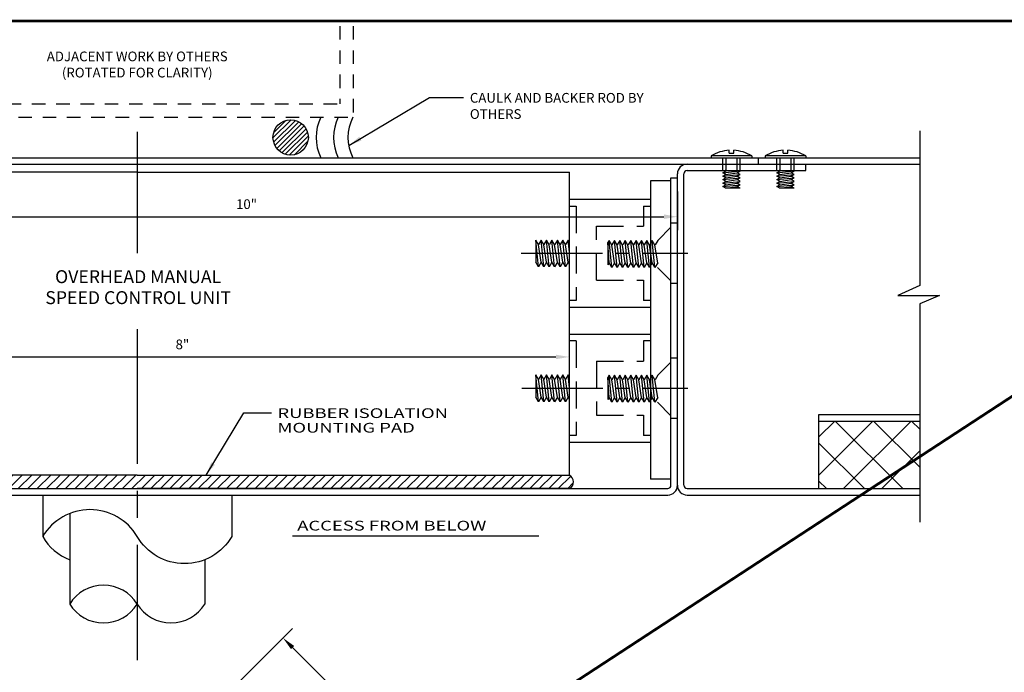
# Model space of a CAD drawing. Extents: x -23 to 214, y -68 to 73.
# Drawn here: x 20 to 29, y 67 to 73 of the extents above; entities that cross this region are included whole.
import ezdxf
from ezdxf.enums import TextEntityAlignment as Align

# ---------------------------------------------------------------- set-up
doc = ezdxf.new("R2010")
doc.units = 0
doc.header["$MEASUREMENT"] = 0
doc.header["$PDMODE"] = 3
for name, pattern in [('CENTER', [2, 1.25, -0.25, 0.25, -0.25]), ('CENTER2', [1.125, 0.75, -0.125, 0.125, -0.125]), ('DASHEDX2', [1.5, 1, -0.5]), ('HIDDEN', [0.375, 0.25, -0.125]), ('HIDDEN2', [0.1875, 0.125, -0.0625])]:
    doc.linetypes.add(name, pattern=pattern)
doc.layers.get('0').update_dxf_attribs({"linetype": 'CONTINUOUS'})
doc.layers.get('DEFPOINTS').update_dxf_attribs({"linetype": 'CONTINUOUS'})
doc.layers.add('TITLE', color=7, linetype='CONTINUOUS')
doc.styles.add('ROMANC', font='ROMANC', dxfattribs={"height": 0.15})
doc.styles.get("Standard").update_dxf_attribs({"font": 'romans.shx'})
doc.styles.add('TXT', font='romans.shx', dxfattribs={"width": 1.4, "height": 0.09})
doc.dimstyles.new('TXT', dxfattribs={"dimscale": 0, "dimtxt": 0.09, "dimasz": 0.125, "dimexe": 0.125, "dimexo": 0.125, "dimgap": 0.0625, "dimtad": 1, "dimdec": 4, "dimzin": 3, "dimdsep": 46, "dimlunit": 4, "dimtxsty": 'TXT', "dimcen": 0.0625, "dimadec": 0, "dimazin": 0, "dimtfac": 3, "dimtdec": 4, "dimtofl": 0, "dimtmove": 0, "dimatfit": 0, "dimfxl": 1, "dimfrac": 2, "dimtolj": 1, "dimtzin": 0, "dimarcsym": 0})

# ---------------------------------------------------------------- blocks, each defined once
blk = doc.blocks.new('XHATCH339')
for p, q in [((-4.289965, 2.775619), (-4.211584, 2.854)), ((-4.248904, 2.729), (-4.123903, 2.854)), ((-4.161223, 2.729), (-4.036222, 2.854)), ((-4.073541, 2.729), (-3.948541, 2.854)), ((-3.985861, 2.729), (-3.86086, 2.854)), ((-3.898179, 2.729), (-3.773178, 2.854)), ((-3.810498, 2.729), (-3.685497, 2.854)), ((-3.722817, 2.729), (-3.597816, 2.854)), ((-3.635135, 2.729), (-3.510134, 2.854)), ((-3.547454, 2.729), (-3.422453, 2.854)), ((-3.459773, 2.729), (-3.334772, 2.854)), ((-3.372092, 2.729), (-3.247091, 2.854)), ((-3.28441, 2.729), (-3.159409, 2.854)), ((-3.196729, 2.729), (-3.071728, 2.854)), ((-3.109048, 2.729), (-2.984047, 2.854)), ((-3.021366, 2.729), (-2.896365, 2.854)), ((-2.933685, 2.729), (-2.808684, 2.854)), ((-2.846004, 2.729), (-2.721003, 2.854)), ((-2.758322, 2.729), (-2.633321, 2.854)), ((-2.67064, 2.729), (-2.54564, 2.854)), ((-2.582959, 2.729), (-2.457958, 2.854)), ((-2.495277, 2.729), (-2.370276, 2.854)), ((-2.407596, 2.729), (-2.282595, 2.854)), ((-2.319914, 2.729), (-2.194913, 2.854)), ((-2.232232, 2.729), (-2.107231, 2.854)), ((-2.144551, 2.729), (-2.01955, 2.854)), ((-2.056869, 2.729), (-1.931869, 2.854)), ((-1.969188, 2.729), (-1.844187, 2.854)), ((-1.881506, 2.729), (-1.756505, 2.854)), ((-1.793825, 2.729), (-1.668824, 2.854)), ((-1.706143, 2.729), (-1.581142, 2.854)), ((-1.618461, 2.729), (-1.49346, 2.854)), ((-1.53078, 2.729), (-1.405779, 2.854)), ((-1.443098, 2.729), (-1.318097, 2.854)), ((-1.355416, 2.729), (-1.230415, 2.854)), ((-1.267735, 2.729), (-1.142734, 2.854)), ((-1.180053, 2.729), (-1.055052, 2.854)), ((-1.092372, 2.729), (-0.967371, 2.854)), ((-1.00469, 2.729), (-0.879689, 2.854)), ((-0.917008, 2.729), (-0.792007, 2.854)), ((-0.829327, 2.729), (-0.704326, 2.854)), ((-0.741645, 2.729), (-0.616644, 2.854)), ((-0.653964, 2.729), (-0.528963, 2.854)), ((-0.566282, 2.729), (-0.441281, 2.854)), ((-0.478601, 2.729), (-0.3536, 2.854)), ((-0.390919, 2.729), (-0.265918, 2.854)), ((-0.303237, 2.729), (-0.178236, 2.854)), ((-0.215556, 2.728999), (-0.090555, 2.854)), ((-0.127874, 2.728999), (-0.002873, 2.854)), ((-0.040193, 2.728999), (0.084808, 2.854)), ((0.047489, 2.729), (0.17249, 2.854)), ((0.13517, 2.728999), (0.260171, 2.854)), ((0.222852, 2.728999), (0.347853, 2.853999)), ((0.310534, 2.728999), (0.435534, 2.854)), ((0.398215, 2.728999), (0.523216, 2.853999)), ((0.485897, 2.728999), (0.610898, 2.854)), ((0.573578, 2.728999), (0.69858, 2.854)), ((0.66126, 2.728999), (0.786261, 2.854)), ((0.748941, 2.728999), (0.873943, 2.854)), ((0.836623, 2.728999), (0.961624, 2.854)), ((0.924305, 2.728999), (1.049306, 2.854)), ((1.011986, 2.728999), (1.136987, 2.853999)), ((1.099668, 2.728999), (1.224669, 2.853999)), ((1.187349, 2.728999), (1.31235, 2.853999)), ((1.275031, 2.728999), (1.400032, 2.853999)), ((1.362713, 2.728999), (1.487714, 2.853999)), ((1.450394, 2.728999), (1.575396, 2.854)), ((1.538076, 2.728999), (1.663077, 2.853999)), ((1.625757, 2.728999), (1.750758, 2.853999)), ((1.713439, 2.728999), (1.83844, 2.854)), ((1.80112, 2.728999), (1.926121, 2.853999)), ((1.888802, 2.728999), (2.013803, 2.853999)), ((1.976483, 2.728999), (2.101484, 2.854)), ((2.064165, 2.728999), (2.189166, 2.853999)), ((2.151846, 2.728999), (2.276848, 2.853999)), ((2.239528, 2.728999), (2.364529, 2.853999)), ((2.327209, 2.728999), (2.45221, 2.853999)), ((2.414891, 2.728999), (2.539892, 2.853999)), ((2.502573, 2.728999), (2.627574, 2.853999)), ((2.590254, 2.728999), (2.715256, 2.853999)), ((2.677936, 2.728999), (2.802937, 2.853999)), ((2.765617, 2.728999), (2.890618, 2.853999)), ((2.853299, 2.728999), (2.9783, 2.853999)), ((2.940981, 2.728999), (3.065981, 2.853999)), ((3.028662, 2.728999), (3.153664, 2.853999)), ((3.116343, 2.728999), (3.241344, 2.853999)), ((3.204025, 2.728999), (3.329026, 2.854)), ((3.291706, 2.728999), (3.416708, 2.853999)), ((3.379388, 2.728999), (3.504389, 2.853999)), ((3.46707, 2.728999), (3.592071, 2.853999)), ((3.554751, 2.728999), (3.679752, 2.853999)), ((3.642433, 2.728999), (3.755539, 2.842104)), ((3.730114, 2.728999), (3.779089, 2.777973))]:
    blk.add_line(p, q)
blk = doc.blocks.new('*D157')
at = {"color": 0, "lineweight": -2}
for p, q in [((16.5886, 69.4753), (16.5886, 69.6324)), ((24.5886, 69.4753), (24.5886, 69.6324)), ((16.7136, 69.5074), (24.4636, 69.5074))]:
    blk.add_line(p, q, dxfattribs=at)
at = {"color": 0}
for points in [[(16.7136, 69.5282), (16.7136, 69.4865), (16.5886, 69.5074)], [(24.4636, 69.5282), (24.4636, 69.4865), (24.5886, 69.5074)]]:
    blk.add_solid(points, dxfattribs=at)
at = {"layer": 'DEFPOINTS', "color": 0}
for p in [(24.5886, 69.5074), (16.5886, 69.3503), (24.5886, 69.3503)]:
    blk.add_point(p, dxfattribs=at)
at = {"color": 0, "insert": (21.0066, 69.6234), "char_height": 0.09, "attachment_point": 5, "style": 'TXT'}
blk.add_mtext('\\A1;8"', dxfattribs=at)
blk = doc.blocks.new('*D158')
at = {"color": 0, "lineweight": -2}
for p, q in [((15.5886, 71.0406), (15.5886, 70.6815)), ((25.5886, 71.0406), (25.5886, 70.6815)), ((15.7136, 70.8065), (25.4636, 70.8065))]:
    blk.add_line(p, q, dxfattribs=at)
at = {"color": 0}
for points in [[(15.7136, 70.8273), (15.7136, 70.7856), (15.5886, 70.8065)], [(25.4636, 70.8273), (25.4636, 70.7856), (25.5886, 70.8065)]]:
    blk.add_solid(points, dxfattribs=at)
at = {"layer": 'DEFPOINTS', "color": 0}
for p in [(15.5886, 71.1656), (25.5886, 71.1656), (25.5886, 70.8065)]:
    blk.add_point(p, dxfattribs=at)
at = {"color": 0, "insert": (21.6001, 70.9226), "char_height": 0.09, "attachment_point": 5, "style": 'TXT'}
blk.add_mtext('\\A1;10"', dxfattribs=at)
blk = doc.blocks.new('*D130')
at = {"color": 0, "lineweight": -2}
for p, q in [((20.8043, 65.7702), (22.0265, 66.9924)), ((22.0265, 66.8156), (28.892, 59.9501)), ((28.8921, 59.7734), (28.892, 59.7733))]:
    blk.add_line(p, q, dxfattribs=at)
at = {"color": 0}
for points in [[(22.0412, 66.8304), (22.0117, 66.8009), (21.9381, 66.904)], [(28.9067, 59.9648), (28.8773, 59.9353), (28.9804, 59.8617)]]:
    blk.add_solid(points, dxfattribs=at)
at = {"layer": 'DEFPOINTS', "color": 0}
for p in [(20.7159, 65.6818), (28.9804, 59.8617), (28.9805, 59.8618)]:
    blk.add_point(p, dxfattribs=at)
at = {"color": 0, "insert": (25.5413, 63.4649), "char_height": 0.09, "attachment_point": 5, "rotation": 315, "style": 'TXT'}
blk.add_mtext('\\A1;3\'-3" RADIUS', dxfattribs=at)
blk = doc.blocks.new('A$Ceea4cab4')
at = {"insert": (2, -0.356), "char_height": 0.09, "width": 2.91541, "attachment_point": 5, "style": 'TXT'}
blk.add_mtext('\\pxsm1;ADJACENT WORK BY OTHERS\\P(ROTATED FOR CLARITY)', dxfattribs=at)

msp = doc.modelspace()

# ---------------------------------------------------------------- hatches: boundary and pattern name
h = msp.add_hatch()
h.set_pattern_fill('ANSI31', color=256, scale=0.25, style=0)
h.set_pattern_definition([(45, (0, 50), (-0.022097087, 0.022097087), [])])
h.paths.add_polyline_path([(19.0047713, 71.5406286, 1), (19.3321571, 71.5406286, 1)])
h.paths.add_polyline_path([(22.1724193, 71.5406286, 1), (21.8450336, 71.5406286, 1)])
h = msp.add_hatch()
h.set_pattern_fill('ANSI37', color=30, scale=2)
h.set_pattern_definition([(45, (0, 50), (-0.1767767, 0.1767767), []), (135, (0, 50), (-0.1767767, -0.1767767), [])])
h.paths.add_polyline_path([(27.8306673, 68.9131286), (26.8985957, 68.9131286), (26.8985957, 68.2881286), (27.8306673, 68.2881286)])

# ---------------------------------------------------------------- linework, layer by layer
at = {"linetype": 'HIDDEN2'}
for p, q in [((22.4635953, 72.5721978), (22.4635953, 71.8531286)), ((22.5885953, 72.5721978), (22.5885953, 71.7281286)), ((18.7135953, 71.8531286), (22.4635953, 71.8531286)), ((18.5885953, 71.7281286), (22.5885953, 71.7281286))]:
    msp.add_line(p, q, dxfattribs=at)
at = {"color": 7, "linetype": 'CENTER'}
for p, q in [((20.5885957, 71.5931286), (20.5885957, 70.4701393)), ((20.5885957, 69.76596), (20.5885957, 66.6979766))]:
    msp.add_line(p, q, dxfattribs=at)
at = {"color": 7, "linetype": 'Continuous'}
for p, q in [((25.8998027, 71.3691286), (25.8998027, 71.3531286)), ((26.2773897, 71.3691286), (25.8998027, 71.3691286)), ((26.0681157, 71.3955906), (26.0681157, 71.4217716)), ((26.0681157, 71.3955906), (26.1090757, 71.3955906)), ((26.1090757, 71.3955906), (26.1090757, 71.4217826)), ((26.2773897, 71.3691286), (26.2773897, 71.3531286)), ((26.3998027, 71.3691286), (26.3998027, 71.3531286)), ((26.7773897, 71.3691286), (26.3998027, 71.3691286)), ((26.5681157, 71.3955906), (26.5681157, 71.4217716)), ((26.5681157, 71.3955906), (26.6090757, 71.3955906)), ((26.6090757, 71.3955906), (26.6090757, 71.4217826)), ((26.7773897, 71.3691286), (26.7773897, 71.3531286)), ((20.5885957, 71.2181286), (16.5885957, 71.2181286)), ((20.5885957, 71.2181286), (24.5885957, 71.2181286)), ((24.5885957, 68.4131286), (24.5885957, 71.2181286)), ((26.0081657, 71.2137636), (26.1681657, 71.2297636)), ((26.0081657, 71.2137636), (26.0358787, 71.2297626)), ((26.0358787, 71.1977626), (26.0081657, 71.2137636)), ((26.0081657, 71.1817636), (26.1681657, 71.1977626)), ((26.0081657, 71.1817636), (26.0358787, 71.1977626)), ((26.0358787, 71.1657626), (26.0081657, 71.1817636)), ((26.0358787, 71.2297626), (26.0300497, 71.2331286)), ((26.0358787, 71.2297626), (26.0578747, 71.2331286)), ((26.0358787, 71.1977626), (26.1404527, 71.2137626)), ((26.0358787, 71.1657626), (26.1404527, 71.1817626)), ((26.1404527, 71.2137626), (26.1681657, 71.2297626)), ((26.1404527, 71.1817626), (26.1681657, 71.1977626)), ((26.1681657, 71.1657636), (26.1404537, 71.1817636)), ((26.1681657, 71.1977626), (26.1415517, 71.2131286)), ((26.1681657, 71.2297636), (26.1623387, 71.2331286)), ((26.5081657, 71.2137636), (26.6681657, 71.2297636)), ((26.5081657, 71.2137636), (26.5358787, 71.2297626)), ((26.5358787, 71.1977626), (26.5081657, 71.2137636)), ((26.5081657, 71.1817636), (26.6681657, 71.1977626)), ((26.5081657, 71.1817636), (26.5358787, 71.1977626)), ((26.5358787, 71.1657626), (26.5081657, 71.1817636)), ((26.5358787, 71.2297626), (26.5300497, 71.2331286)), ((26.5358787, 71.2297626), (26.5578747, 71.2331286)), ((26.5358787, 71.1977626), (26.6404527, 71.2137626)), ((26.5358787, 71.1657626), (26.6404527, 71.1817626)), ((26.6404527, 71.2137626), (26.6681657, 71.2297626)), ((26.6404527, 71.1817626), (26.6681657, 71.1977626)), ((26.6681657, 71.1657636), (26.6404537, 71.1817636)), ((26.6681657, 71.1977626), (26.6415517, 71.2131286)), ((26.6681657, 71.2297636), (26.6623387, 71.2331286)), ((25.5285957, 71.1383036), (25.3385957, 71.1383036)), ((25.3385957, 71.1383036), (25.3385957, 68.3741276)), ((26.0081657, 71.1497626), (26.1681657, 71.1657636)), ((26.0081657, 71.1497626), (26.0358787, 71.1657626)), ((26.0358787, 71.1337616), (26.0081657, 71.1497626)), ((26.0081657, 71.1177636), (26.1681657, 71.1337626)), ((26.0081657, 71.1177636), (26.0358787, 71.1337616)), ((26.0358787, 71.1017626), (26.0081657, 71.1177636)), ((26.0081657, 71.0857626), (26.1681657, 71.1017626)), ((26.0081657, 71.0857626), (26.0358787, 71.1017626)), ((26.0358777, 71.0697616), (26.0081657, 71.0857626)), ((26.0358777, 71.0697616), (26.1404517, 71.0857626)), ((26.0358787, 71.1337616), (26.1404527, 71.1497626)), ((26.0358787, 71.1017626), (26.1404527, 71.1177626)), ((26.1404517, 71.0857626), (26.1681657, 71.1017626)), ((26.1404527, 71.1497626), (26.1681657, 71.1657626)), ((26.1681657, 71.1337626), (26.1404527, 71.1497626)), ((26.1404527, 71.1177626), (26.1681657, 71.1337616)), ((26.1681647, 71.1017626), (26.1404527, 71.1177626)), ((26.1681657, 71.0697626), (26.1415507, 71.0851286)), ((26.5081657, 71.1497626), (26.6681657, 71.1657636)), ((26.5081657, 71.1497626), (26.5358787, 71.1657626)), ((26.5358787, 71.1337616), (26.5081657, 71.1497626)), ((26.5081657, 71.1177636), (26.6681657, 71.1337626)), ((26.5081657, 71.1177636), (26.5358787, 71.1337616)), ((26.5358787, 71.1017626), (26.5081657, 71.1177636)), ((26.5081657, 71.0857626), (26.6681657, 71.1017626)), ((26.5081657, 71.0857626), (26.5358787, 71.1017626)), ((26.5358777, 71.0697616), (26.5081657, 71.0857626)), ((26.5358777, 71.0697616), (26.6404517, 71.0857626)), ((26.5358787, 71.1337616), (26.6404527, 71.1497626)), ((26.5358787, 71.1017626), (26.6404527, 71.1177626)), ((26.6404517, 71.0857626), (26.6681657, 71.1017626)), ((26.6404527, 71.1497626), (26.6681657, 71.1657626)), ((26.6681657, 71.1337626), (26.6404527, 71.1497626)), ((26.6404527, 71.1177626), (26.6681657, 71.1337616)), ((26.6681647, 71.1017626), (26.6404527, 71.1177626)), ((26.6681657, 71.0697626), (26.6415507, 71.0851286)), ((26.1681657, 71.0697626), (26.0358777, 71.0697616)), ((26.6681657, 71.0697626), (26.5358777, 71.0697616)), ((24.5885957, 70.9681286), (25.3385957, 70.9681286)), ((24.5885957, 69.9681286), (25.3385957, 69.9681286)), ((24.5885957, 69.7181286), (25.3385957, 69.7181286)), ((24.5885957, 68.7181286), (25.3385957, 68.7181286)), ((20.5872797, 68.4131286), (16.5872797, 68.4131286)), ((20.5872797, 68.4131286), (24.5872797, 68.4131286)), ((25.5285957, 68.3741276), (25.3385957, 68.3741276)), ((16.5859637, 68.2881286), (20.5872797, 68.2881286)), ((24.5885957, 68.2881286), (20.5872797, 68.2881286)), ((19.7135957, 68.2181286), (19.7135957, 67.8431286)), ((21.4635957, 68.2181286), (21.4635957, 67.8431286)), ((19.9635957, 68.0572456), (19.9635957, 67.2181286)), ((22.0260877, 67.8508095), (24.3070137, 67.8508095)), ((21.2135957, 67.6290116), (21.2135957, 67.2181286))]:
    msp.add_line(p, q, dxfattribs=at)
for p, q in [((13.3844681, 71.3531286), (27.8306673, 71.3531286)), ((13.3844681, 71.2931286), (27.8306673, 71.2931286)), ((26.3385957, 71.2931286), (26.3385957, 71.3531286)), ((26.7760957, 71.2331286), (26.7760957, 71.2931286)), ((25.5885957, 68.3181286), (25.5885957, 71.2031286)), ((25.6485957, 68.3181286), (25.6485957, 71.2031286)), ((25.6785957, 71.2331286), (26.7760957, 71.2331286)), ((25.5285957, 68.3181286), (25.5285957, 71.1656286)), ((25.5285957, 71.1656286), (25.5885957, 71.1656286)), ((15.6785957, 68.2881286), (25.4985957, 68.2881286)), ((25.6785957, 68.2881286), (27.8306673, 68.2881286)), ((15.6785957, 68.2281286), (25.4985957, 68.2281286)), ((25.6785957, 68.2281286), (27.8306673, 68.2281286))]:
    msp.add_line(p, q)
at = {"color": 7, "linetype": 'HIDDEN2'}
for p, q in [((26.0073087, 71.2331286), (26.0073087, 71.3531286)), ((26.0351617, 71.3531286), (26.0351617, 71.2331286)), ((26.1417987, 71.2331286), (26.1417987, 71.3531286)), ((26.1680597, 71.2331286), (26.1680597, 71.3531286)), ((26.5073087, 71.2331286), (26.5073087, 71.3531286)), ((26.5351617, 71.3531286), (26.5351617, 71.2331286)), ((26.6417987, 71.2331286), (26.6417987, 71.3531286)), ((26.6680597, 71.2331286), (26.6680597, 71.3531286))]:
    msp.add_line(p, q, dxfattribs=at)
at = {"color": 7, "linetype": 'DASHEDX2'}
for p, q in [((24.5885957, 70.9051276), (24.6515947, 70.9051276)), ((25.2755947, 70.9051276), (25.3385957, 70.9051276)), ((25.2755947, 70.9051276), (25.2755947, 70.7181286)), ((25.5285957, 70.7485676), (25.5885957, 70.7485676)), ((25.4058737, 70.5871926), (25.5285957, 70.7099136)), ((24.3021927, 70.5472136), (24.2771927, 70.5905156)), ((24.3021937, 70.3405156), (24.2771927, 70.5905156)), ((24.2771927, 70.5905156), (24.2771927, 70.3848906)), ((24.3271937, 70.3838166), (24.3021927, 70.5472136)), ((24.3271927, 70.5905156), (24.3031847, 70.5489306)), ((24.3521927, 70.3405156), (24.3271937, 70.5905156)), ((24.3521927, 70.5472136), (24.3271937, 70.5905156)), ((24.3771927, 70.3838176), (24.3521927, 70.5472136)), ((24.3771937, 70.5905156), (24.3531837, 70.5489306)), ((24.4021927, 70.3405156), (24.3771937, 70.5905156)), ((24.4021937, 70.5472136), (24.3771937, 70.5905156)), ((24.4271927, 70.3838176), (24.4021937, 70.5472136)), ((24.4271937, 70.5905156), (24.4031847, 70.5489306)), ((24.4521937, 70.3405156), (24.4271937, 70.5905156)), ((24.4521937, 70.5472136), (24.4271937, 70.5905156)), ((24.4771927, 70.3838166), (24.4521937, 70.5472136)), ((24.4771937, 70.5905156), (24.4531837, 70.5489316)), ((24.5021937, 70.3405156), (24.4771937, 70.5905156)), ((24.5021937, 70.5472126), (24.4771937, 70.5905156)), ((24.5271927, 70.3838166), (24.5021937, 70.5472126)), ((24.5271937, 70.5905156), (24.5031847, 70.5489316)), ((24.5521937, 70.3405156), (24.5271937, 70.5905156)), ((24.5521947, 70.5472126), (24.5271937, 70.5905156)), ((24.5771937, 70.3838166), (24.5521947, 70.5472126)), ((24.5771937, 70.5905156), (24.5531847, 70.5489306)), ((24.5885957, 70.4765004), (24.5771937, 70.5905156)), ((24.5885957, 70.5707671), (24.5771937, 70.5905156)), ((24.9558717, 70.5871926), (24.9449907, 70.5683436)), ((24.9449907, 70.5683436), (24.9451947, 70.3619976)), ((24.9558717, 70.3804936), (24.9449907, 70.5683436)), ((24.9808717, 70.3371926), (24.9558717, 70.5871926)), ((24.9808727, 70.5438906), (24.9558737, 70.5871916)), ((25.0058727, 70.3804936), (24.9808727, 70.5438906)), ((25.0058727, 70.5871926), (24.9818637, 70.5456076)), ((25.0308727, 70.3371926), (25.0058727, 70.5871926)), ((25.0308727, 70.5438906), (25.0058727, 70.5871926)), ((25.0558737, 70.3804936), (25.0308727, 70.5438906)), ((25.0558727, 70.5871926), (25.0318627, 70.5456066)), ((25.0808727, 70.3371926), (25.0558727, 70.5871926)), ((25.0808727, 70.5438916), (25.0558737, 70.5871926)), ((25.1058737, 70.3804946), (25.0808727, 70.5438916)), ((25.1058737, 70.5871926), (25.0818637, 70.5456066)), ((25.1308727, 70.3371916), (25.1058737, 70.5871926)), ((25.1308727, 70.5438906), (25.1058737, 70.5871926)), ((25.1558727, 70.3804936), (25.1308727, 70.5438906)), ((25.1558727, 70.5871916), (25.1318627, 70.5456066)), ((25.1808727, 70.3371916), (25.1558727, 70.5871916)), ((25.1808727, 70.5438906), (25.1558737, 70.5871926)), ((25.2058737, 70.3804936), (25.1808727, 70.5438906)), ((25.2058737, 70.5871916), (25.1818637, 70.5456066)), ((25.2308737, 70.5438906), (25.2058737, 70.5871926)), ((25.2308737, 70.3371916), (25.2058737, 70.5871916)), ((25.2558727, 70.3804936), (25.2308737, 70.5438906)), ((25.2558737, 70.5871916), (25.2318637, 70.5456066)), ((25.2808737, 70.5438906), (25.2558737, 70.5871926)), ((25.2808737, 70.3371916), (25.2558737, 70.5871916)), ((25.3058747, 70.3804936), (25.2808737, 70.5438906)), ((25.3058747, 70.5871916), (25.2818647, 70.5456066)), ((25.3308737, 70.3371926), (25.3058747, 70.5871916)), ((25.3308737, 70.5438906), (25.3058747, 70.5871916)), ((25.3558737, 70.3804936), (25.3308737, 70.5438906)), ((25.3558737, 70.5871926), (25.3318647, 70.5456066)), ((25.3808727, 70.3371926), (25.3558737, 70.5871926)), ((25.3808737, 70.5438906), (25.3558747, 70.5871916)), ((25.4058747, 70.3804936), (25.3808737, 70.5438906)), ((25.4058737, 70.5871926), (25.3818647, 70.5456066)), ((24.3021937, 70.3405156), (24.2771927, 70.3848906)), ((24.3271937, 70.3838166), (24.3021937, 70.3405156)), ((24.3521927, 70.3405156), (24.3271937, 70.3838166)), ((24.3771927, 70.3838176), (24.3521927, 70.3405156)), ((24.4021927, 70.3405156), (24.3771927, 70.3838176)), ((24.4271927, 70.3838176), (24.4021927, 70.3405156)), ((24.4521937, 70.3405156), (24.4271927, 70.3838176)), ((24.4771927, 70.3838166), (24.4521937, 70.3405156)), ((24.5021937, 70.3405156), (24.4771927, 70.3838166)), ((24.5271927, 70.3838166), (24.5021937, 70.3405156)), ((24.5521937, 70.3405156), (24.5271927, 70.3838166)), ((24.5771937, 70.3838166), (24.5521937, 70.3405156)), ((24.5885957, 70.3640676), (24.5771937, 70.3838166)), ((24.9558717, 70.3804936), (24.9451947, 70.3619976)), ((24.9808717, 70.3371926), (24.9558717, 70.3804936)), ((25.0058727, 70.3804936), (24.9808717, 70.3371926)), ((25.0308727, 70.3371926), (25.0058727, 70.3804936)), ((25.0558737, 70.3804936), (25.0308727, 70.3371926)), ((25.0808727, 70.3371926), (25.0558737, 70.3804936)), ((25.1058737, 70.3804946), (25.0808727, 70.3371926)), ((25.1308727, 70.3371916), (25.1058737, 70.3804946)), ((25.1558727, 70.3804936), (25.1308727, 70.3371916)), ((25.1808727, 70.3371916), (25.1558727, 70.3804936)), ((25.2058737, 70.3804936), (25.1808727, 70.3371916)), ((25.2308737, 70.3371916), (25.2058737, 70.3804936)), ((25.2558727, 70.3804936), (25.2308737, 70.3371916)), ((25.2808737, 70.3371916), (25.2558727, 70.3804936)), ((25.3058747, 70.3804936), (25.2808737, 70.3371916)), ((25.3308737, 70.3371926), (25.3058747, 70.3804936)), ((25.3558737, 70.3804936), (25.3308737, 70.3371926)), ((25.3808727, 70.3371926), (25.3558737, 70.3804936)), ((25.4058747, 70.3804936), (25.3808727, 70.3371926)), ((25.4035957, 70.3371926), (25.5285957, 70.2121926)), ((25.2755947, 70.2181286), (25.2755947, 70.0311286)), ((25.5285957, 70.1897396), (25.5885957, 70.1897396)), ((24.6515947, 70.0311286), (24.5885957, 70.0311286)), ((25.3385957, 70.0311286), (25.2755947, 70.0311286)), ((24.6515947, 69.6551276), (24.5885957, 69.6551276)), ((25.2755947, 69.6551276), (25.2755947, 69.4681286)), ((25.3385957, 69.6551276), (25.2755947, 69.6551276)), ((25.4058737, 69.3371926), (25.5285957, 69.4599136)), ((25.5285957, 69.4985676), (25.5885957, 69.4985676)), ((24.3021927, 69.2972136), (24.2771927, 69.3405156)), ((24.3021937, 69.0905156), (24.2771927, 69.3405156)), ((24.2771927, 69.3405156), (24.2771927, 69.1348906)), ((24.3271937, 69.1338166), (24.3021927, 69.2972136)), ((24.3271927, 69.3405156), (24.3031847, 69.2989306)), ((24.3521927, 69.0905156), (24.3271937, 69.3405156)), ((24.3521927, 69.2972136), (24.3271937, 69.3405156)), ((24.3771927, 69.1338176), (24.3521927, 69.2972136)), ((24.3771937, 69.3405156), (24.3531837, 69.2989306)), ((24.4021927, 69.0905156), (24.3771937, 69.3405156)), ((24.4021937, 69.2972136), (24.3771937, 69.3405156)), ((24.4271927, 69.1338176), (24.4021937, 69.2972136)), ((24.4271937, 69.3405156), (24.4031847, 69.2989306)), ((24.4521937, 69.0905156), (24.4271937, 69.3405156)), ((24.4521937, 69.2972136), (24.4271937, 69.3405156)), ((24.4771927, 69.1338166), (24.4521937, 69.2972136)), ((24.4771937, 69.3405156), (24.4531837, 69.2989316)), ((24.5021937, 69.0905156), (24.4771937, 69.3405156)), ((24.5021937, 69.2972126), (24.4771937, 69.3405156)), ((24.5271927, 69.1338166), (24.5021937, 69.2972126)), ((24.5271937, 69.3405156), (24.5031847, 69.2989316)), ((24.5521937, 69.0905156), (24.5271937, 69.3405156)), ((24.5521947, 69.2972126), (24.5271937, 69.3405156)), ((24.5771937, 69.1338166), (24.5521947, 69.2972126)), ((24.5771937, 69.3405156), (24.5531847, 69.2989306)), ((24.5893304, 69.2191536), (24.5771937, 69.3405156)), ((24.5885957, 69.3207671), (24.5771937, 69.3405156)), ((24.9558717, 69.3371926), (24.9449907, 69.3183436)), ((24.9449907, 69.3183436), (24.9451947, 69.1119976)), ((24.9558717, 69.1304936), (24.9449907, 69.3183436)), ((24.9808717, 69.0871926), (24.9558717, 69.3371926)), ((24.9808727, 69.2938906), (24.9558737, 69.3371916)), ((25.0058727, 69.1304936), (24.9808727, 69.2938906)), ((25.0058727, 69.3371926), (24.9818637, 69.2956076)), ((25.0308727, 69.0871926), (25.0058727, 69.3371926)), ((25.0308727, 69.2938906), (25.0058727, 69.3371926)), ((25.0558737, 69.1304936), (25.0308727, 69.2938906)), ((25.0558727, 69.3371926), (25.0318627, 69.2956066)), ((25.0808727, 69.0871926), (25.0558727, 69.3371926)), ((25.0808727, 69.2938916), (25.0558737, 69.3371926)), ((25.1058737, 69.1304946), (25.0808727, 69.2938916)), ((25.1058737, 69.3371926), (25.0818637, 69.2956066)), ((25.1308727, 69.0871916), (25.1058737, 69.3371926)), ((25.1308727, 69.2938906), (25.1058737, 69.3371926)), ((25.1558727, 69.1304936), (25.1308727, 69.2938906)), ((25.1558727, 69.3371916), (25.1318627, 69.2956066)), ((25.1808727, 69.0871916), (25.1558727, 69.3371916)), ((25.1808727, 69.2938906), (25.1558737, 69.3371926)), ((25.2058737, 69.1304936), (25.1808727, 69.2938906)), ((25.2058737, 69.3371916), (25.1818637, 69.2956066)), ((25.2308737, 69.2938906), (25.2058737, 69.3371926)), ((25.2308737, 69.0871916), (25.2058737, 69.3371916)), ((25.2558727, 69.1304936), (25.2308737, 69.2938906)), ((25.2558737, 69.3371916), (25.2318637, 69.2956066)), ((25.2808737, 69.2938906), (25.2558737, 69.3371926)), ((25.2808737, 69.0871916), (25.2558737, 69.3371916)), ((25.3058747, 69.1304936), (25.2808737, 69.2938906)), ((25.3058747, 69.3371916), (25.2818647, 69.2956066)), ((25.3308737, 69.0871926), (25.3058747, 69.3371916)), ((25.3308737, 69.2938906), (25.3058747, 69.3371916)), ((25.3558737, 69.1304936), (25.3308737, 69.2938906)), ((25.3558737, 69.3371926), (25.3318647, 69.2956066)), ((25.3808727, 69.0871926), (25.3558737, 69.3371926)), ((25.3808737, 69.2938906), (25.3558747, 69.3371916)), ((25.4058747, 69.1304936), (25.3808737, 69.2938906)), ((25.4058737, 69.3371926), (25.3818647, 69.2956066)), ((24.3021937, 69.0905156), (24.2771927, 69.1348906)), ((24.3271937, 69.1338166), (24.3021937, 69.0905156)), ((24.3521927, 69.0905156), (24.3271937, 69.1338166)), ((24.3771927, 69.1338176), (24.3521927, 69.0905156)), ((24.4021927, 69.0905156), (24.3771927, 69.1338176)), ((24.4271927, 69.1338176), (24.4021927, 69.0905156)), ((24.4521937, 69.0905156), (24.4271927, 69.1338176)), ((24.4771927, 69.1338166), (24.4521937, 69.0905156)), ((24.5021937, 69.0905156), (24.4771927, 69.1338166)), ((24.5271927, 69.1338166), (24.5021937, 69.0905156)), ((24.5521937, 69.0905156), (24.5271927, 69.1338166)), ((24.5771937, 69.1338166), (24.5521937, 69.0905156)), ((24.5885957, 69.1140676), (24.5771937, 69.1338166)), ((24.9558717, 69.1304936), (24.9451947, 69.1119976)), ((24.9808717, 69.0871926), (24.9558717, 69.1304936)), ((25.0058727, 69.1304936), (24.9808717, 69.0871926)), ((25.0308727, 69.0871926), (25.0058727, 69.1304936)), ((25.0558737, 69.1304936), (25.0308727, 69.0871926)), ((25.0808727, 69.0871926), (25.0558737, 69.1304936)), ((25.1058737, 69.1304946), (25.0808727, 69.0871926)), ((25.1308727, 69.0871916), (25.1058737, 69.1304946)), ((25.1558727, 69.1304936), (25.1308727, 69.0871916)), ((25.1808727, 69.0871916), (25.1558727, 69.1304936)), ((25.2058737, 69.1304936), (25.1808727, 69.0871916)), ((25.2308737, 69.0871916), (25.2058737, 69.1304936)), ((25.2558727, 69.1304936), (25.2308737, 69.0871916)), ((25.2808737, 69.0871916), (25.2558727, 69.1304936)), ((25.3058747, 69.1304936), (25.2808737, 69.0871916)), ((25.3308737, 69.0871926), (25.3058747, 69.1304936)), ((25.3558737, 69.1304936), (25.3308737, 69.0871926)), ((25.3808727, 69.0871926), (25.3558737, 69.1304936)), ((25.4058747, 69.1304936), (25.3808727, 69.0871926)), ((25.4035957, 69.0871926), (25.5285957, 68.9621926)), ((25.2755947, 68.9681286), (25.2755947, 68.7811286)), ((25.5285957, 68.9397396), (25.5885957, 68.9397396)), ((24.6515947, 68.7811286), (24.5885957, 68.7811286)), ((25.3385957, 68.7811286), (25.2755947, 68.7811286))]:
    msp.add_line(p, q, dxfattribs=at)
at = {"color": 7, "linetype": 'HIDDEN'}
for p, q in [((24.6515957, 70.9051276), (24.6515957, 70.0311286)), ((24.8385957, 70.2181286), (24.8385957, 70.7181286)), ((24.8385957, 70.7181286), (25.2755947, 70.7181286)), ((24.8385957, 70.2181286), (25.2755947, 70.2181286)), ((24.6515957, 69.6551276), (24.6515957, 68.7811286)), ((24.8385957, 69.4681286), (25.2755947, 69.4681286)), ((24.8385957, 69.4681286), (24.8385957, 68.9681286)), ((24.8385957, 68.9681286), (25.2755947, 68.9681286))]:
    msp.add_line(p, q, dxfattribs=at)
at = {"color": 7, "linetype": 'CENTER2'}
for p, q in [((24.1437467, 70.4681286), (25.6856217, 70.4681286)), ((24.1472467, 69.2191536), (25.6856217, 69.2191536))]:
    msp.add_line(p, q, dxfattribs=at)
at = {"color": 30}
for p, q in [((26.8985957, 68.2881286), (26.8985957, 68.9731286)), ((26.8985957, 68.9731286), (27.8306673, 68.9731286)), ((26.8985957, 68.9131286), (27.8306673, 68.9131286))]:
    msp.add_line(p, q, dxfattribs=at)
at = {"color": 7, "linetype": 'Continuous'}
msp.add_lwpolyline([(27.8306673, 71.6031286), (27.8306673, 70.1678671), (27.6285373, 70.0761831), (28.0156543, 70.0761831), (27.8306673, 69.9997761), (27.8306673, 67.9781286)], dxfattribs=at)
msp.add_circle((22.0087265, 71.5406286), 0.1636929)
for centre, radius, start, end in [((22.6603651, 71.5406286), 0.4165113, 153.2455439, 206.7544561), ((22.8215952, 71.5406286), 0.4165113, 153.2455439, 206.7544561), ((22.9559537, 71.5406286), 0.4165113, 153.2455439, 206.7544561), ((25.6785957, 71.2031286), 0.09, 90, 180), ((25.6785957, 71.2031286), 0.03, 90, 180), ((25.4985957, 68.3181286), 0.03, 270, 0), ((25.4985957, 68.3181286), 0.09, 270, 0), ((25.6785957, 68.3181286), 0.09, 180, 270), ((25.6785957, 68.3181286), 0.03, 180, 270)]:
    msp.add_arc(centre, radius, start, end)
for centre, radius, start, end in [((26.0890303, 71.059509), 0.3628655, 93.30419506, 121.43167416), ((26.0887007, 71.0613136), 0.361045, 58.491917, 86.764854), ((26.5890303, 71.059509), 0.3628655, 93.30419506, 121.43167416), ((26.5887007, 71.0613136), 0.361045, 58.491917, 86.764854), ((24.5562407, 68.3502946), 0.070082, 297.494415, 63.711876), ((20.1510957, 67.5853156), 0.507812, 30.510202, 149.489807), ((20.1510957, 68.1009396), 0.507812, 210.510193, 248.331833), ((20.2760957, 67.0266106), 0.366518, 31.502277, 148.497757), ((20.2760957, 67.4096456), 0.366518, 211.502274, 328.497742), ((20.9010957, 67.4096456), 0.366518, 211.502274, 328.497742)]:
    msp.add_arc(centre, radius, start, end, dxfattribs=at)
at = {"color": 7, "linetype": 'Continuous', "extrusion": (0, 0, -1)}
msp.add_arc((-21.0260957, 68.1009396), 0.507812, 210.510193, 329.489807, dxfattribs=at)
at = {"layer": 'TITLE', "color": 150, "linetype": 'Continuous', "const_width": 0.025}
msp.add_lwpolyline([(34, 72.6189405), (0, 72.6189405), (0, 50.375), (34, 50.375)], close=True, dxfattribs=at)
msp.add_lwpolyline([(0, 50.375), (34, 72.6189405)], dxfattribs=at)

# ---------------------------------------------------------------- block references
msp.add_blockref('A$Ceea4cab4', (18.5885953, 72.5721978))
at = {"color": 7, "linetype": 'Continuous'}
msp.add_blockref('XHATCH339', (20.8427057, 65.5591286), dxfattribs=at)

# ---------------------------------------------------------------- texts
at = {"style": 'ROMANC'}
for s, p in [('OVERHEAD MANUAL', (20.5972642, 70.1908694)), ('SPEED CONTROL UNIT', (20.5972642, 69.9965836))]:
    msp.add_text(s, height=0.12, dxfattribs=at).set_placement(p, align=Align.CENTER)
at = {"width": 1.388889}
for s, p in [('RUBBER ISOLATION', (21.8863897, 68.9416484)), ('MOUNTING PAD', (21.8863897, 68.8066484))]:
    msp.add_text(s, height=0.09, dxfattribs=at).set_placement(p)
at = {"style": 'TXT', "width": 1.388889}
msp.add_text('ACCESS FROM BELOW', height=0.09, dxfattribs=at).set_placement((22.0695677, 67.8995875))
at = {"insert": (23.6674084, 71.9524929), "char_height": 0.09, "width": 2.043506866, "attachment_point": 1, "style": 'TXT'}
msp.add_mtext('\\pxsm1;CAULK AND BACKER ROD BY OTHERS', dxfattribs=at)

# ---------------------------------------------------------------- dimensions: what is measured, and where the dimension line sits
for base, p1, p2, picture, middle in [((25.5885957, 70.8064786), (15.5885957, 71.1656286), (25.5885957, 71.1656286), '*D158', (21.6001145, 70.8064786)), ((24.5885957, 69.5073719), (16.5885957, 69.3502944), (24.5885957, 69.3502944), '*D157', (21.0065758, 69.5073719))]:
    dim = msp.add_linear_dim(base=base, p1=p1, p2=p2, dimstyle='TXT', override={"dimscale": 1, "dimfxl": 0.1875})
    dim.commit()
    dim.dimension.update_dxf_attribs({"geometry": picture, "text_midpoint": middle, "dimtype": 160})
dim = msp.add_linear_dim(base=(28.9803994, 59.8616911), p1=(20.715875, 65.6818377), p2=(28.9804621, 59.8617539), angle=315, text='3\'-3" RADIUS', dimstyle='TXT', override={"dimscale": 1, "dimfxl": 0.1875})
dim.commit()
dim.dimension.update_dxf_attribs({"geometry": '*D130', "text_midpoint": (25.5413065, 63.4649338)})

# ---------------------------------------------------------------- leaders
for points in [[(22.5462918, 71.4654038), (23.2937428, 71.909248), (23.6072407, 71.909248)], [(21.225931, 68.4131286), (21.5740583, 68.9888496), (21.8323463, 68.9888496)]]:
    msp.add_leader(points, dimstyle='TXT', override={"dimscale": 1})

doc.saveas('drawing.dxf')
